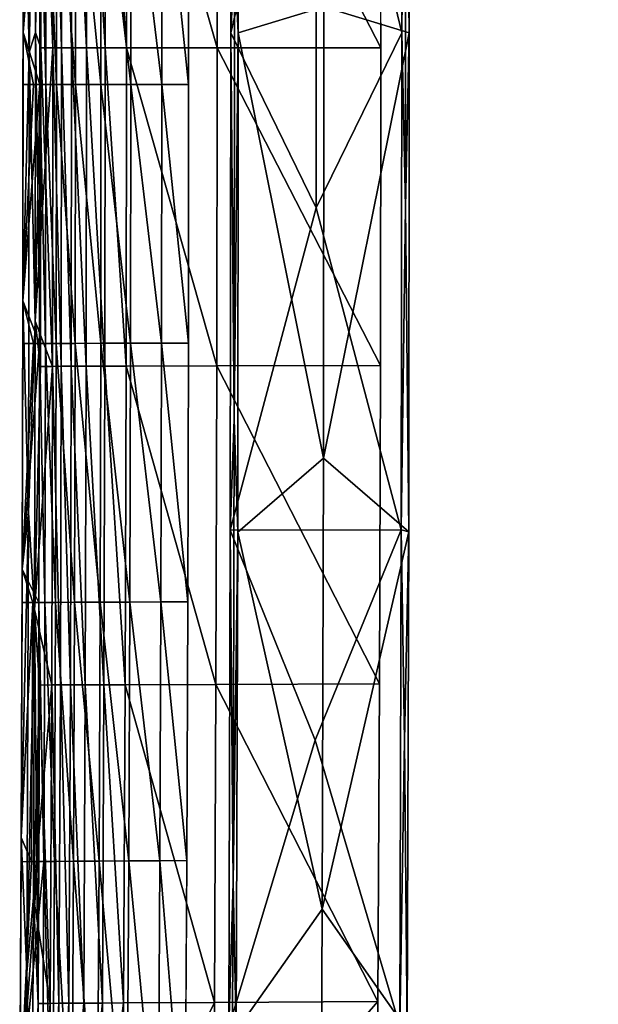
# Model space of a CAD drawing. Units: inches. Extents: x -15.2 to 14.7, y -14 to 12.4.
# Drawn here: x -10.4 to -7.8, y -4.5 to 0.1 of the extents above; entities that cross this region are included whole.
import ezdxf

# ---------------------------------------------------------------- set-up
doc = ezdxf.new("R2010")
doc.units = ezdxf.units.IN
doc.header["$MEASUREMENT"] = 0
doc.layers.add('SEAT-SEAT', color=5, linetype='Continuous')
doc.layers.add('SEAT-SUPPORT', color=5, linetype='Continuous')

msp = doc.modelspace()

# ---------------------------------------------------------------- linework, layer by layer
at = {"layer": 'SEAT-SEAT'}
for points in [[(-10.4078, 1.2318, 12.4184), (-10.3781, -0.0898, 12.4041), (-10.3806, 2.0232, 12.4249)], [(-10.3781, -0.0898, 12.4041), (-10.3504, 1.324, 12.4063), (-10.3806, 2.0232, 12.4249)], [(-10.3504, 1.324, 12.4063), (-10.3493, 0, 12.3974), (-10.3268, 1.3927, 12.51)], [(-10.3268, 1.3927, 12.51), (-10.3493, 0, 12.3974), (-10.3256, -0.0699, 12.5002)], [(-10.3268, 1.3927, 12.51), (-10.3256, -0.0699, 12.5002), (-10.2694, -0.0699, 12.744)], [(-10.3268, 1.3927, 12.51), (-10.2694, -0.0699, 12.744), (-10.2706, 1.3926, 12.7539)], [(-10.2706, 1.3926, 12.7539), (-10.2694, -0.0699, 12.744), (-10.2299, -0.0699, 12.9056)], [(-10.2706, 1.3926, 12.7539), (-10.2299, -0.0699, 12.9056), (-10.2311, 1.3926, 12.9154)], [(-10.2311, 1.3926, 12.9154), (-10.2299, -0.0699, 12.9056), (-10.1841, -0.0699, 12.9976)], [(-10.2311, 1.3926, 12.9154), (-10.1841, -0.0699, 12.9976), (-10.1853, 1.3925, 13.0074)], [(-10.1853, 1.3925, 13.0074), (-10.1841, -0.0699, 12.9976), (-10.116, -0.0699, 13.0746)], [(-10.1853, 1.3925, 13.0074), (-10.116, -0.0699, 13.0746), (-10.1172, 1.3924, 13.0844)], [(-10.1172, 1.3924, 13.0844), (-10.116, -0.0699, 13.0746), (-10.0303, -0.0699, 13.1313)], [(-10.1172, 1.3924, 13.0844), (-10.0303, -0.0699, 13.1313), (-10.0315, 1.3922, 13.1411)], [(-10.0315, 1.3922, 13.1411), (-10.0303, -0.0699, 13.1313), (-9.9328, -0.0699, 13.1639)], [(-10.0315, 1.3922, 13.1411), (-9.9328, -0.0699, 13.1639), (-9.934, 1.392, 13.1738)], [(-9.934, 1.392, 13.1738), (-9.9328, -0.0699, 13.1639), (-9.5167, -0.0698, 13.2026)], [(-9.934, 1.392, 13.1738), (-9.5167, -0.0698, 13.2026), (-9.5179, 1.3913, 13.2124)], [(-10.3781, -0.0898, 12.4041), (-10.3493, 0, 12.3974), (-10.3504, 1.324, 12.4063)], [(-10.4078, 1.2318, 12.4184), (-10.4074, 0.9516, 12.4153), (-10.4068, 0, 12.4107)], [(-10.4068, 0, 12.4107), (-10.3781, -0.0898, 12.4041), (-10.4078, 1.2318, 12.4184)], [(-10.4068, 0, 12.4107), (-10.4074, 0.9516, 12.4153), (-10.3587, 0.9516, 12.6264)], [(-10.3306, 0.9515, 12.7483), (-10.4068, 0, 12.4107), (-10.3587, 0.9516, 12.6264)], [(-10.3301, -0.2379, 12.744), (-10.4068, 0, 12.4107), (-10.3306, 0.9515, 12.7483)], [(-10.3025, 0.9515, 12.8703), (-10.302, -0.2379, 12.8659), (-10.3306, 0.9515, 12.7483)], [(-10.3306, 0.9515, 12.7483), (-10.302, -0.2379, 12.8659), (-10.3301, -0.2379, 12.744)], [(-10.2543, 0.9513, 13.0013), (-10.2538, -0.2378, 12.997), (-10.3025, 0.9515, 12.8703)], [(-10.3025, 0.9515, 12.8703), (-10.2538, -0.2378, 12.997), (-10.302, -0.2379, 12.8659)], [(-10.1671, 0.9511, 13.1131), (-10.1666, -0.2378, 13.1087), (-10.2543, 0.9513, 13.0013)], [(-10.2543, 0.9513, 13.0013), (-10.1666, -0.2378, 13.1087), (-10.2538, -0.2378, 12.997)], [(-10.0497, 0.9509, 13.1923), (-10.0491, -0.2377, 13.188), (-10.1671, 0.9511, 13.1131)], [(-10.1671, 0.9511, 13.1131), (-10.0491, -0.2377, 13.188), (-10.1666, -0.2378, 13.1087)], [(-9.9135, 0.9507, 13.2314), (-9.9129, -0.2377, 13.2271), (-10.0497, 0.9509, 13.1923)], [(-10.0497, 0.9509, 13.1923), (-9.9129, -0.2377, 13.2271), (-10.0491, -0.2377, 13.188)], [(-9.7705, 0.9506, 13.2442), (-9.77, -0.2376, 13.2399), (-9.9135, 0.9507, 13.2314)], [(-9.9135, 0.9507, 13.2314), (-9.77, -0.2376, 13.2399), (-9.9129, -0.2377, 13.2271)], [(-9.647, -0.2376, 13.2507), (-9.77, -0.2376, 13.2399), (-9.7705, 0.9506, 13.2442)], [(-9.647, -0.2376, 13.2507), (-9.7705, 0.9506, 13.2442), (-9.6475, 0.9504, 13.255)], [(-10.4068, 0, 12.4107), (-10.4069, -0.2379, 12.411), (-10.4078, -1.2318, 12.4184)], [(-10.4078, -1.2318, 12.4184), (-10.3781, -0.0898, 12.4041), (-10.4068, 0, 12.4107)], [(-10.4068, 0, 12.4107), (-10.3582, -0.2379, 12.6221), (-10.4069, -0.2379, 12.411)], [(-10.3301, -0.2379, 12.744), (-10.3582, -0.2379, 12.6221), (-10.4068, 0, 12.4107)], [(-10.3781, -0.0898, 12.4041), (-10.3504, -1.324, 12.4063), (-10.3493, 0, 12.3974)], [(-10.3493, 0, 12.3974), (-10.3504, -1.324, 12.4063), (-10.3256, -0.0699, 12.5002)], [(-10.4078, -1.2318, 12.4184), (-10.3811, -2.2027, 12.4287), (-10.3781, -0.0898, 12.4041)], [(-10.3811, -2.2027, 12.4287), (-10.3504, -1.324, 12.4063), (-10.3781, -0.0898, 12.4041)], [(-10.2694, -0.0699, 12.744), (-10.3256, -0.0699, 12.5002), (-10.3504, -1.324, 12.4063)], [(-10.2694, -0.0699, 12.744), (-10.3504, -1.324, 12.4063), (-10.2708, -1.5321, 12.7559)], [(-10.2708, -1.5321, 12.7559), (-10.2314, -1.5319, 12.9175), (-10.2694, -0.0699, 12.744)], [(-10.2694, -0.0699, 12.744), (-10.2314, -1.5319, 12.9175), (-10.2299, -0.0699, 12.9056)], [(-10.2314, -1.5319, 12.9175), (-10.1855, -1.5317, 13.0095), (-10.2299, -0.0699, 12.9056)], [(-10.2299, -0.0699, 12.9056), (-10.1855, -1.5317, 13.0095), (-10.1841, -0.0699, 12.9976)], [(-10.1855, -1.5317, 13.0095), (-10.1174, -1.5315, 13.0865), (-10.1841, -0.0699, 12.9976)], [(-10.1841, -0.0699, 12.9976), (-10.1174, -1.5315, 13.0865), (-10.116, -0.0699, 13.0746)], [(-10.1174, -1.5315, 13.0865), (-10.0317, -1.5312, 13.1432), (-10.116, -0.0699, 13.0746)], [(-10.116, -0.0699, 13.0746), (-10.0317, -1.5312, 13.1432), (-10.0303, -0.0699, 13.1313)], [(-10.0317, -1.5312, 13.1432), (-9.9343, -1.5309, 13.1758), (-10.0303, -0.0699, 13.1313)], [(-10.0303, -0.0699, 13.1313), (-9.9343, -1.5309, 13.1758), (-9.9328, -0.0699, 13.1639)], [(-9.9343, -1.5309, 13.1758), (-9.5181, -1.5298, 13.2145), (-9.9328, -0.0699, 13.1639)], [(-9.9328, -0.0699, 13.1639), (-9.5181, -1.5298, 13.2145), (-9.5167, -0.0698, 13.2026)], [(-10.4078, -1.2318, 12.4184), (-10.4069, -0.2379, 12.411), (-10.3582, -0.2379, 12.6221)], [(-10.4078, -1.2318, 12.4184), (-10.3582, -0.2379, 12.6221), (-10.3301, -0.2379, 12.744)], [(-10.3301, -0.2379, 12.744), (-10.3313, -1.4273, 12.7541), (-10.4078, -1.2318, 12.4184)], [(-10.3301, -0.2379, 12.744), (-10.3032, -1.4272, 12.876), (-10.3313, -1.4273, 12.7541)], [(-10.302, -0.2379, 12.8659), (-10.3032, -1.4272, 12.876), (-10.3301, -0.2379, 12.744)], [(-10.302, -0.2379, 12.8659), (-10.255, -1.4269, 13.0071), (-10.3032, -1.4272, 12.876)], [(-10.2538, -0.2378, 12.997), (-10.255, -1.4269, 13.0071), (-10.302, -0.2379, 12.8659)], [(-10.2538, -0.2378, 12.997), (-10.1678, -1.4266, 13.1188), (-10.255, -1.4269, 13.0071)], [(-10.1666, -0.2378, 13.1087), (-10.1678, -1.4266, 13.1188), (-10.2538, -0.2378, 12.997)], [(-10.1666, -0.2378, 13.1087), (-10.0504, -1.4263, 13.1981), (-10.1678, -1.4266, 13.1188)], [(-10.0491, -0.2377, 13.188), (-10.0504, -1.4263, 13.1981), (-10.1666, -0.2378, 13.1087)], [(-10.0491, -0.2377, 13.188), (-9.9142, -1.4261, 13.2372), (-10.0504, -1.4263, 13.1981)], [(-9.9129, -0.2377, 13.2271), (-9.9142, -1.4261, 13.2372), (-10.0491, -0.2377, 13.188)], [(-9.9129, -0.2377, 13.2271), (-9.7712, -1.4258, 13.25), (-9.9142, -1.4261, 13.2372)], [(-9.77, -0.2376, 13.2399), (-9.7712, -1.4258, 13.25), (-9.9129, -0.2377, 13.2271)], [(-9.6482, -1.4256, 13.2608), (-9.7712, -1.4258, 13.25), (-9.77, -0.2376, 13.2399)], [(-9.6482, -1.4256, 13.2608), (-9.77, -0.2376, 13.2399), (-9.647, -0.2376, 13.2507)], [(-10.4078, -1.2318, 12.4184), (-10.4081, -1.4275, 12.4211), (-10.4106, -2.4635, 12.4415)], [(-10.4106, -2.4635, 12.4415), (-10.3811, -2.2027, 12.4287), (-10.4078, -1.2318, 12.4184)], [(-10.4078, -1.2318, 12.4184), (-10.3594, -1.4274, 12.6322), (-10.4081, -1.4275, 12.4211)], [(-10.3313, -1.4273, 12.7541), (-10.3594, -1.4274, 12.6322), (-10.4078, -1.2318, 12.4184)], [(-10.3811, -2.2027, 12.4287), (-10.3537, -2.6476, 12.433), (-10.3504, -1.324, 12.4063)], [(-10.3537, -2.6476, 12.433), (-10.3271, -1.5325, 12.5121), (-10.3504, -1.324, 12.4063)], [(-10.2708, -1.5321, 12.7559), (-10.3504, -1.324, 12.4063), (-10.3271, -1.5325, 12.5121)], [(-10.3343, -2.6165, 12.7785), (-10.4106, -2.4635, 12.4415), (-10.3313, -1.4273, 12.7541)], [(-10.3313, -1.4273, 12.7541), (-10.4106, -2.4635, 12.4415), (-10.3594, -1.4274, 12.6322)], [(-10.4106, -2.4635, 12.4415), (-10.4081, -1.4275, 12.4211), (-10.3594, -1.4274, 12.6322)], [(-10.3313, -1.4273, 12.7541), (-10.3062, -2.6164, 12.9004), (-10.3343, -2.6165, 12.7785)], [(-10.3032, -1.4272, 12.876), (-10.3062, -2.6164, 12.9004), (-10.3313, -1.4273, 12.7541)], [(-10.3032, -1.4272, 12.876), (-10.258, -2.6159, 13.0315), (-10.3062, -2.6164, 12.9004)], [(-10.255, -1.4269, 13.0071), (-10.258, -2.6159, 13.0315), (-10.3032, -1.4272, 12.876)], [(-10.255, -1.4269, 13.0071), (-10.1708, -2.6153, 13.1432), (-10.258, -2.6159, 13.0315)], [(-10.1678, -1.4266, 13.1188), (-10.1708, -2.6153, 13.1432), (-10.255, -1.4269, 13.0071)], [(-10.1678, -1.4266, 13.1188), (-10.0534, -2.6147, 13.2225), (-10.1708, -2.6153, 13.1432)], [(-10.0504, -1.4263, 13.1981), (-10.0534, -2.6147, 13.2225), (-10.1678, -1.4266, 13.1188)], [(-10.0504, -1.4263, 13.1981), (-9.9172, -2.6143, 13.2616), (-10.0534, -2.6147, 13.2225)], [(-9.9142, -1.4261, 13.2372), (-9.9172, -2.6143, 13.2616), (-10.0504, -1.4263, 13.1981)], [(-9.9142, -1.4261, 13.2372), (-9.7742, -2.6138, 13.2744), (-9.9172, -2.6143, 13.2616)], [(-9.7712, -1.4258, 13.25), (-9.7742, -2.6138, 13.2744), (-9.9142, -1.4261, 13.2372)], [(-9.6512, -2.6134, 13.2852), (-9.7742, -2.6138, 13.2744), (-9.7712, -1.4258, 13.25)], [(-9.6512, -2.6134, 13.2852), (-9.7712, -1.4258, 13.25), (-9.6482, -1.4256, 13.2608)], [(-10.2708, -1.5321, 12.7559), (-10.3271, -1.5325, 12.5121), (-10.3537, -2.6476, 12.433)], [(-10.3537, -2.6476, 12.433), (-10.275, -2.9947, 12.7896), (-10.2708, -1.5321, 12.7559)], [(-10.2708, -1.5321, 12.7559), (-10.275, -2.9947, 12.7896), (-10.2355, -2.9945, 12.9511)], [(-10.2708, -1.5321, 12.7559), (-10.2355, -2.9945, 12.9511), (-10.2314, -1.5319, 12.9175)], [(-10.2314, -1.5319, 12.9175), (-10.2355, -2.9945, 12.9511), (-10.1897, -2.9943, 13.0431)], [(-10.2314, -1.5319, 12.9175), (-10.1897, -2.9943, 13.0431), (-10.1855, -1.5317, 13.0095)], [(-10.1855, -1.5317, 13.0095), (-10.1897, -2.9943, 13.0431), (-10.1216, -2.9941, 13.1201)], [(-10.1855, -1.5317, 13.0095), (-10.1216, -2.9941, 13.1201), (-10.1174, -1.5315, 13.0865)], [(-10.1174, -1.5315, 13.0865), (-10.1216, -2.9941, 13.1201), (-10.0359, -2.9938, 13.1768)], [(-10.1174, -1.5315, 13.0865), (-10.0359, -2.9938, 13.1768), (-10.0317, -1.5312, 13.1432)], [(-10.0317, -1.5312, 13.1432), (-10.0359, -2.9938, 13.1768), (-9.9384, -2.9934, 13.2095)], [(-10.0317, -1.5312, 13.1432), (-9.9384, -2.9934, 13.2095), (-9.9343, -1.5309, 13.1758)], [(-9.9343, -1.5309, 13.1758), (-9.9384, -2.9934, 13.2095), (-9.5223, -2.9918, 13.2481)], [(-9.9343, -1.5309, 13.1758), (-9.5223, -2.9918, 13.2481), (-9.5181, -1.5298, 13.2145)], [(-10.4154, -3.6949, 12.4801), (-10.3897, -4.3148, 12.4987), (-10.3811, -2.2027, 12.4287)], [(-10.4154, -3.6949, 12.4801), (-10.3811, -2.2027, 12.4287), (-10.4106, -2.4635, 12.4415)], [(-10.3897, -4.3148, 12.4987), (-10.3537, -2.6476, 12.433), (-10.3811, -2.2027, 12.4287)], [(-10.4106, -2.4635, 12.4415), (-10.4111, -2.6168, 12.4455), (-10.4154, -3.6949, 12.4801)], [(-10.4106, -2.4635, 12.4415), (-10.3624, -2.6167, 12.6566), (-10.4111, -2.6168, 12.4455)], [(-10.3343, -2.6165, 12.7785), (-10.3624, -2.6167, 12.6566), (-10.4106, -2.4635, 12.4415)], [(-10.4154, -3.6949, 12.4801), (-10.4111, -2.6168, 12.4455), (-10.3624, -2.6167, 12.6566)], [(-10.4154, -3.6949, 12.4801), (-10.3624, -2.6167, 12.6566), (-10.3672, -3.8057, 12.6954)], [(-10.3391, -3.8055, 12.8173), (-10.3672, -3.8057, 12.6954), (-10.3624, -2.6167, 12.6566)], [(-10.3391, -3.8055, 12.8173), (-10.3624, -2.6167, 12.6566), (-10.3343, -2.6165, 12.7785)], [(-10.3343, -2.6165, 12.7785), (-10.311, -3.8054, 12.9392), (-10.3391, -3.8055, 12.8173)], [(-10.3062, -2.6164, 12.9004), (-10.311, -3.8054, 12.9392), (-10.3343, -2.6165, 12.7785)], [(-10.3062, -2.6164, 12.9004), (-10.2628, -3.8046, 13.0703), (-10.311, -3.8054, 12.9392)], [(-10.258, -2.6159, 13.0315), (-10.2628, -3.8046, 13.0703), (-10.3062, -2.6164, 12.9004)], [(-10.258, -2.6159, 13.0315), (-10.1756, -3.8037, 13.182), (-10.2628, -3.8046, 13.0703)], [(-10.1708, -2.6153, 13.1432), (-10.1756, -3.8037, 13.182), (-10.258, -2.6159, 13.0315)], [(-10.1708, -2.6153, 13.1432), (-10.0581, -3.8029, 13.2613), (-10.1756, -3.8037, 13.182)], [(-10.0534, -2.6147, 13.2225), (-10.0581, -3.8029, 13.2613), (-10.1708, -2.6153, 13.1432)], [(-10.0534, -2.6147, 13.2225), (-9.922, -3.8022, 13.3004), (-10.0581, -3.8029, 13.2613)], [(-9.9172, -2.6143, 13.2616), (-9.922, -3.8022, 13.3004), (-10.0534, -2.6147, 13.2225)], [(-9.9172, -2.6143, 13.2616), (-9.779, -3.8015, 13.3132), (-9.922, -3.8022, 13.3004)], [(-9.7742, -2.6138, 13.2744), (-9.779, -3.8015, 13.3132), (-9.9172, -2.6143, 13.2616)], [(-9.656, -3.8009, 13.324), (-9.779, -3.8015, 13.3132), (-9.7742, -2.6138, 13.2744)], [(-9.656, -3.8009, 13.324), (-9.7742, -2.6138, 13.2744), (-9.6512, -2.6134, 13.2852)], [(-10.3897, -4.3148, 12.4987), (-10.3591, -3.9708, 12.4775), (-10.3537, -2.6476, 12.433)], [(-10.3591, -3.9708, 12.4775), (-10.3312, -2.9949, 12.5457), (-10.3537, -2.6476, 12.433)], [(-10.3537, -2.6476, 12.433), (-10.3312, -2.9949, 12.5457), (-10.275, -2.9947, 12.7896)], [(-10.3591, -3.9708, 12.4775), (-10.2818, -4.4565, 12.8449), (-10.275, -2.9947, 12.7896)], [(-10.3591, -3.9708, 12.4775), (-10.275, -2.9947, 12.7896), (-10.3312, -2.9949, 12.5457)], [(-10.275, -2.9947, 12.7896), (-10.2818, -4.4565, 12.8449), (-10.2423, -4.4562, 13.0064)], [(-10.275, -2.9947, 12.7896), (-10.2423, -4.4562, 13.0064), (-10.2355, -2.9945, 12.9511)], [(-10.2355, -2.9945, 12.9511), (-10.2423, -4.4562, 13.0064), (-10.1965, -4.4559, 13.0984)], [(-10.2355, -2.9945, 12.9511), (-10.1965, -4.4559, 13.0984), (-10.1897, -2.9943, 13.0431)], [(-10.1897, -2.9943, 13.0431), (-10.1965, -4.4559, 13.0984), (-10.1284, -4.4556, 13.1754)], [(-10.1897, -2.9943, 13.0431), (-10.1284, -4.4556, 13.1754), (-10.1216, -2.9941, 13.1201)], [(-10.1216, -2.9941, 13.1201), (-10.1284, -4.4556, 13.1754), (-10.0427, -4.4551, 13.2322)], [(-10.1216, -2.9941, 13.1201), (-10.0427, -4.4551, 13.2322), (-10.0359, -2.9938, 13.1768)], [(-10.0359, -2.9938, 13.1768), (-10.0427, -4.4551, 13.2322), (-9.9452, -4.4545, 13.2648)], [(-10.0359, -2.9938, 13.1768), (-9.9452, -4.4545, 13.2648), (-9.9384, -2.9934, 13.2095)], [(-9.9384, -2.9934, 13.2095), (-9.9452, -4.4545, 13.2648), (-9.5291, -4.4522, 13.3035)], [(-9.9384, -2.9934, 13.2095), (-9.5291, -4.4522, 13.3035), (-9.5223, -2.9918, 13.2481)], [(-10.4154, -3.6949, 12.4801), (-10.4159, -3.8059, 12.4843), (-10.422, -4.9258, 12.534)], [(-10.422, -4.9258, 12.534), (-10.3897, -4.3148, 12.4987), (-10.4154, -3.6949, 12.4801)], [(-10.4159, -3.8059, 12.4843), (-10.4154, -3.6949, 12.4801), (-10.3672, -3.8057, 12.6954)], [(-10.319, -5.2315, 13.0048), (-10.422, -4.9258, 12.534), (-10.311, -3.8054, 12.9392)], [(-10.3391, -3.8055, 12.8173), (-10.311, -3.8054, 12.9392), (-10.422, -4.9258, 12.534)], [(-10.422, -4.9258, 12.534), (-10.3672, -3.8057, 12.6954), (-10.3391, -3.8055, 12.8173)], [(-10.422, -4.9258, 12.534), (-10.4159, -3.8059, 12.4843), (-10.3672, -3.8057, 12.6954)], [(-10.319, -5.2315, 13.0048), (-10.311, -3.8054, 12.9392), (-10.2708, -5.2304, 13.1359)], [(-10.2708, -5.2304, 13.1359), (-10.311, -3.8054, 12.9392), (-10.2628, -3.8046, 13.0703)], [(-10.2708, -5.2304, 13.1359), (-10.2628, -3.8046, 13.0703), (-10.1836, -5.2292, 13.2475)], [(-10.1836, -5.2292, 13.2475), (-10.2628, -3.8046, 13.0703), (-10.1756, -3.8037, 13.182)], [(-10.1836, -5.2292, 13.2475), (-10.1756, -3.8037, 13.182), (-10.0662, -5.2281, 13.3268)], [(-10.0662, -5.2281, 13.3268), (-10.1756, -3.8037, 13.182), (-10.0581, -3.8029, 13.2613)], [(-10.0662, -5.2281, 13.3268), (-10.0581, -3.8029, 13.2613), (-9.93, -5.2271, 13.3659)], [(-9.93, -5.2271, 13.3659), (-10.0581, -3.8029, 13.2613), (-9.922, -3.8022, 13.3004)], [(-9.93, -5.2271, 13.3659), (-9.922, -3.8022, 13.3004), (-9.7871, -5.2262, 13.3787)], [(-9.7871, -5.2262, 13.3787), (-9.922, -3.8022, 13.3004), (-9.779, -3.8015, 13.3132)], [(-9.6641, -5.2254, 13.3895), (-9.7871, -5.2262, 13.3787), (-9.779, -3.8015, 13.3132)], [(-9.6641, -5.2254, 13.3895), (-9.779, -3.8015, 13.3132), (-9.656, -3.8009, 13.324)], [(-10.3897, -4.3148, 12.4987), (-10.3668, -5.2933, 12.5398), (-10.3591, -3.9708, 12.4775)], [(-10.3668, -5.2933, 12.5398), (-10.338, -4.4568, 12.6011), (-10.3591, -3.9708, 12.4775)], [(-10.3591, -3.9708, 12.4775), (-10.338, -4.4568, 12.6011), (-10.2818, -4.4565, 12.8449)], [(-10.422, -4.9258, 12.534), (-10.4038, -6.4255, 12.614), (-10.3897, -4.3148, 12.4987)], [(-10.4038, -6.4255, 12.614), (-10.3668, -5.2933, 12.5398), (-10.3897, -4.3148, 12.4987)], [(-10.3668, -5.2933, 12.5398), (-10.3431, -5.2956, 12.6426), (-10.338, -4.4568, 12.6011)], [(-10.338, -4.4568, 12.6011), (-10.3431, -5.2956, 12.6426), (-10.2818, -4.4565, 12.8449)], [(-10.2869, -5.3009, 12.8868), (-10.2818, -4.4565, 12.8449), (-10.3431, -5.2956, 12.6426)], [(-10.2423, -4.4562, 13.0064), (-10.2818, -4.4565, 12.8449), (-10.2869, -5.3009, 12.8868)], [(-10.2869, -5.3009, 12.8868), (-10.2475, -5.3044, 13.0485), (-10.2423, -4.4562, 13.0064)], [(-10.2475, -5.3044, 13.0485), (-10.2017, -5.3065, 13.1407), (-10.1965, -4.4559, 13.0984)], [(-10.2475, -5.3044, 13.0485), (-10.1965, -4.4559, 13.0984), (-10.2423, -4.4562, 13.0064)], [(-10.2017, -5.3065, 13.1407), (-10.1336, -5.3084, 13.2178), (-10.1284, -4.4556, 13.1754)], [(-10.1965, -4.4559, 13.0984), (-10.2017, -5.3065, 13.1407), (-10.1284, -4.4556, 13.1754)], [(-10.1336, -5.3084, 13.2178), (-10.0479, -5.3101, 13.2747), (-10.0427, -4.4551, 13.2322)], [(-10.1284, -4.4556, 13.1754), (-10.1336, -5.3084, 13.2178), (-10.0427, -4.4551, 13.2322)], [(-10.0479, -5.3101, 13.2747), (-9.9505, -5.3119, 13.3074), (-9.9452, -4.4545, 13.2648)], [(-10.0427, -4.4551, 13.2322), (-10.0479, -5.3101, 13.2747), (-9.9452, -4.4545, 13.2648)], [(-9.9505, -5.3119, 13.3074), (-9.5344, -5.3187, 13.3466), (-9.5291, -4.4522, 13.3035)], [(-9.9452, -4.4545, 13.2648), (-9.9505, -5.3119, 13.3074), (-9.5291, -4.4522, 13.3035)]]:
    msp.add_3dface(points, dxfattribs=at)
for points, invisible_edges in [([(-9.5179, 1.3913, 13.2124), (-9.5167, -0.0698, 13.2026), (-8.766, -0.0698, 13.2685)], 14), ([(-9.5179, 1.3913, 13.2124), (-8.766, -0.0698, 13.2685), (-8.7672, 1.39, 13.2783)], 15), ([(-8.766, -0.0698, 13.2685), (-6.6283, 1.2037, 13.4635), (-8.7672, 1.39, 13.2783)], 15), ([(-8.766, -0.0698, 13.2685), (-6.5141, -0.0696, 13.466), (-6.6283, 1.2037, 13.4635)], 11), ([(-9.647, -0.2376, 13.2507), (-9.6475, 0.9504, 13.255), (-5.6435, -0.2364, 13.6019)], 14), ([(-5.6435, -0.2364, 13.6019), (-9.6475, 0.9504, 13.255), (-5.6441, 0.9457, 13.6062)], 15), ([(-9.5181, -1.5298, 13.2145), (-8.7675, -1.5277, 13.2803), (-9.5167, -0.0698, 13.2026)], 3), ([(-8.7675, -1.5277, 13.2803), (-8.766, -0.0698, 13.2685), (-9.5167, -0.0698, 13.2026)], 11), ([(-8.7675, -1.5277, 13.2803), (-7.3728, -1.5238, 13.4027), (-8.766, -0.0698, 13.2685)], 15), ([(-6.5447, -1.2059, 13.4708), (-6.5141, -0.0696, 13.466), (-8.766, -0.0698, 13.2685)], 15), ([(-8.766, -0.0698, 13.2685), (-7.3728, -1.5238, 13.4027), (-7.1968, -1.3784, 13.4159)], 9), ([(-8.766, -0.0698, 13.2685), (-7.1968, -1.3784, 13.4159), (-6.9932, -1.2738, 13.4324)], 9), ([(-6.9932, -1.2738, 13.4324), (-6.7729, -1.2156, 13.4509), (-8.766, -0.0698, 13.2685)], 14), ([(-8.766, -0.0698, 13.2685), (-6.7729, -1.2156, 13.4509), (-6.5447, -1.2059, 13.4708)], 9), ([(-9.647, -0.2376, 13.2507), (-7.3873, -1.5325, 13.4608), (-9.6482, -1.4256, 13.2608)], 3), ([(-5.6435, -0.2364, 13.6019), (-7.0107, -1.2779, 13.4902), (-9.647, -0.2376, 13.2507)], 11), ([(-9.647, -0.2376, 13.2507), (-7.0107, -1.2779, 13.4902), (-7.213, -1.3849, 13.4739)], 9), ([(-9.647, -0.2376, 13.2507), (-7.213, -1.3849, 13.4739), (-7.3873, -1.5325, 13.4608)], 9), ([(-9.6482, -1.4256, 13.2608), (-7.6729, -2.1438, 13.4474), (-9.6512, -2.6134, 13.2852)], 3), ([(-9.6482, -1.4256, 13.2608), (-7.3873, -1.5325, 13.4608), (-7.5259, -1.7138, 13.4517)], 9), ([(-9.6482, -1.4256, 13.2608), (-7.5259, -1.7138, 13.4517), (-7.6228, -1.9212, 13.4471)], 9), ([(-7.6228, -1.9212, 13.4471), (-7.6729, -2.1438, 13.4474), (-9.6482, -1.4256, 13.2608)], 10), ([(-9.5181, -1.5298, 13.2145), (-9.5223, -2.9918, 13.2481), (-8.7716, -2.989, 13.314)], 14), ([(-9.5181, -1.5298, 13.2145), (-8.7716, -2.989, 13.314), (-8.7675, -1.5277, 13.2803)], 15), ([(-8.7675, -1.5277, 13.2803), (-8.7716, -2.989, 13.314), (-7.6703, -2.3613, 13.3934)], 11), ([(-8.7675, -1.5277, 13.2803), (-7.5137, -1.7034, 13.3933), (-7.3728, -1.5238, 13.4027)], 9), ([(-8.7675, -1.5277, 13.2803), (-7.6703, -2.3613, 13.3934), (-7.6661, -2.1316, 13.3884)], 9), ([(-7.6661, -2.1316, 13.3884), (-7.6132, -1.9097, 13.3884), (-8.7675, -1.5277, 13.2803)], 14), ([(-8.7675, -1.5277, 13.2803), (-7.6132, -1.9097, 13.3884), (-7.5137, -1.7034, 13.3933)], 9), ([(-7.6729, -2.1438, 13.4474), (-7.6742, -2.3732, 13.4526), (-9.6512, -2.6134, 13.2852)], 10), ([(-9.6512, -2.6134, 13.2852), (-7.6742, -2.3732, 13.4526), (-7.6266, -2.596, 13.4625)], 9), ([(-8.7716, -2.989, 13.314), (-7.6254, -2.5852, 13.403), (-7.6703, -2.3613, 13.3934)], 9), ([(-9.6512, -2.6134, 13.2852), (-7.1712, -3.1686, 13.5196), (-9.656, -3.8009, 13.324)], 3), ([(-9.6512, -2.6134, 13.2852), (-7.6266, -2.596, 13.4625), (-7.5526, -2.7677, 13.4738)], 9), ([(-7.5526, -2.7677, 13.4738), (-7.4497, -2.9234, 13.4874), (-9.6512, -2.6134, 13.2852)], 10), ([(-9.6512, -2.6134, 13.2852), (-7.4497, -2.9234, 13.4874), (-7.3213, -3.0584, 13.5029)], 9), ([(-9.6512, -2.6134, 13.2852), (-7.3213, -3.0584, 13.5029), (-7.1712, -3.1686, 13.5196)], 9), ([(-8.7716, -2.989, 13.314), (-7.5535, -2.758, 13.4141), (-7.6254, -2.5852, 13.403)], 9), ([(-7.4528, -2.9147, 13.4276), (-7.5535, -2.758, 13.4141), (-8.7716, -2.989, 13.314)], 14), ([(-8.7716, -2.989, 13.314), (-7.3255, -3.0519, 13.443), (-7.4528, -2.9147, 13.4276)], 9), ([(-9.5223, -2.9918, 13.2481), (-9.5291, -4.4522, 13.3035), (-8.7784, -4.4481, 13.3693)], 14), ([(-9.5223, -2.9918, 13.2481), (-8.7784, -4.4481, 13.3693), (-8.7716, -2.989, 13.314)], 15), ([(-8.7716, -2.989, 13.314), (-8.7784, -4.4481, 13.3693), (-6.8315, -3.3018, 13.4946)], 11), ([(-8.7716, -2.989, 13.314), (-6.8315, -3.3018, 13.4946), (-7.0098, -3.2484, 13.4771)], 9), ([(-7.0098, -3.2484, 13.4771), (-7.1769, -3.1639, 13.4596), (-8.7716, -2.989, 13.314)], 14), ([(-8.7716, -2.989, 13.314), (-7.1769, -3.1639, 13.4596), (-7.3255, -3.0519, 13.443)], 9), ([(-9.656, -3.8009, 13.324), (-7.1712, -3.1686, 13.5196), (-7.0042, -3.2506, 13.537)], 9), ([(-9.656, -3.8009, 13.324), (-7.0042, -3.2506, 13.537), (-6.8254, -3.3021, 13.5545)], 9), ([(-9.656, -3.8009, 13.324), (-6.8254, -3.3021, 13.5545), (-5.6526, -3.782, 13.6752)], 15), ([(-8.7784, -4.4481, 13.3693), (-6.5265, -4.4356, 13.5669), (-6.8315, -3.3018, 13.4946)], 11), ([(-5.6526, -3.782, 13.6752), (-5.6606, -5.1993, 13.7407), (-9.656, -3.8009, 13.324)], 11), ([(-5.6606, -5.1993, 13.7407), (-9.6641, -5.2254, 13.3895), (-9.656, -3.8009, 13.324)], 9), ([(-9.5291, -4.4522, 13.3035), (-9.5344, -5.3187, 13.3466), (-8.7784, -4.4481, 13.3693)], 14), ([(-8.7839, -5.331, 13.4134), (-8.7784, -4.4481, 13.3693), (-9.5344, -5.3187, 13.3466)], 11), ([(-8.7839, -5.331, 13.4134), (-6.5323, -5.3677, 13.6138), (-6.5265, -4.4356, 13.5669)], 15), ([(-8.7839, -5.331, 13.4134), (-6.5265, -4.4356, 13.5669), (-8.7784, -4.4481, 13.3693)], 15)]:
    msp.add_3dface(points, dxfattribs=dict(at, invisible_edges=invisible_edges))
at = {"layer": 'SEAT-SUPPORT'}
for points in [[(-10.3493, 0, 12.3974), (-10.3268, 1.3927, 12.51), (-10.3537, 2.6476, 12.433)], [(-9.4367, 0.3506, 12.7162), (-9.4562, 2.2817, 12.9382), (-9.4539, -0.0015, 12.9117)], [(-9.4539, -0.0015, 12.9117), (-9.4562, 2.2817, 12.9382), (-9.0629, 1.641, 12.9598)], [(-9.4367, 0.3506, 12.7162), (-9.4194, -0.0015, 12.5195), (-9.4218, 2.2908, 12.5461)], [(-9.4218, 2.2908, 12.5461), (-9.4194, -0.0015, 12.5195), (-9.0273, 0.1188, 12.5539)], [(-9.0629, 1.641, 12.9598), (-8.6718, 2.2793, 13.0069), (-8.6695, -0.0015, 12.9805)], [(-8.6374, 2.2884, 12.6148), (-9.0273, 0.1188, 12.5539), (-8.6351, -0.0016, 12.5883)], [(-8.6695, -0.0015, 12.9805), (-8.6718, 2.2793, 13.0069), (-8.6535, 1.6493, 12.7982)], [(-8.6535, 1.6493, 12.7982), (-8.6374, 2.2884, 12.6148), (-8.6351, -0.0016, 12.5883)], [(-9.062, -0.8037, 12.9493), (-9.4539, -0.0015, 12.9117), (-9.0629, 1.641, 12.9598)], [(-9.0629, 1.641, 12.9598), (-8.6695, -0.0015, 12.9805), (-9.062, -0.8037, 12.9493)], [(-8.6526, -0.8004, 12.7876), (-8.6695, -0.0015, 12.9805), (-8.6535, 1.6493, 12.7982)], [(-8.6535, 1.6493, 12.7982), (-8.6351, -0.0016, 12.5883), (-8.6526, -0.8004, 12.7876)], [(-10.3493, 0, 12.3974), (-10.3256, -0.0699, 12.5002), (-10.3268, 1.3927, 12.51)], [(-10.3268, 1.3927, 12.51), (-10.3256, -0.0699, 12.5002), (-10.2694, -0.0699, 12.744)], [(-10.3268, 1.3927, 12.51), (-10.2694, -0.0699, 12.744), (-10.2706, 1.3926, 12.7539)], [(-10.2311, 1.3926, 12.9154), (-10.2706, 1.3926, 12.7539), (-10.2299, -0.0699, 12.9056)], [(-10.2299, -0.0699, 12.9056), (-10.2706, 1.3926, 12.7539), (-10.2694, -0.0699, 12.744)], [(-10.2299, -0.0699, 12.9056), (-10.1841, -0.0699, 12.9976), (-10.2311, 1.3926, 12.9154)], [(-10.2311, 1.3926, 12.9154), (-10.1841, -0.0699, 12.9976), (-10.1853, 1.3925, 13.0074)], [(-10.1172, 1.3924, 13.0844), (-10.1853, 1.3925, 13.0074), (-10.116, -0.0699, 13.0746)], [(-10.116, -0.0699, 13.0746), (-10.1853, 1.3925, 13.0074), (-10.1841, -0.0699, 12.9976)], [(-10.116, -0.0699, 13.0746), (-10.0303, -0.0699, 13.1313), (-10.1172, 1.3924, 13.0844)], [(-10.1172, 1.3924, 13.0844), (-10.0303, -0.0699, 13.1313), (-10.0315, 1.3922, 13.1411)], [(-9.934, 1.392, 13.1738), (-10.0315, 1.3922, 13.1411), (-9.9328, -0.0699, 13.1639)], [(-9.9328, -0.0699, 13.1639), (-10.0315, 1.3922, 13.1411), (-10.0303, -0.0699, 13.1313)], [(-9.9328, -0.0699, 13.1639), (-9.5167, -0.0698, 13.2026), (-9.934, 1.392, 13.1738)], [(-9.934, 1.392, 13.1738), (-9.5167, -0.0698, 13.2026), (-9.5179, 1.3913, 13.2124)], [(-8.766, -0.0698, 13.2685), (-8.7672, 1.39, 13.2783), (-9.5179, 1.3913, 13.2124)], [(-8.766, -0.0698, 13.2685), (-9.5179, 1.3913, 13.2124), (-9.5167, -0.0698, 13.2026)], [(-9.4367, 0.3506, 12.7162), (-9.4539, -0.0015, 12.9117), (-9.4381, -1.7766, 12.7316)], [(-9.4381, -1.7766, 12.7316), (-9.4194, -0.0015, 12.5195), (-9.4367, 0.3506, 12.7162)], [(-9.0273, 0.1188, 12.5539), (-9.4194, -0.0015, 12.5195), (-9.029, -1.9533, 12.5732)], [(-8.6351, -0.0016, 12.5883), (-9.0273, 0.1188, 12.5539), (-9.029, -1.9533, 12.5732)], [(-10.3537, -2.6476, 12.433), (-10.3271, -1.5325, 12.5121), (-10.3493, 0, 12.3974)], [(-10.3493, 0, 12.3974), (-10.3271, -1.5325, 12.5121), (-10.3256, -0.0699, 12.5002)], [(-9.4381, -1.7766, 12.7316), (-9.4539, -0.0015, 12.9117), (-9.4562, -2.2846, 12.9382)], [(-9.4562, -2.2846, 12.9382), (-9.4539, -0.0015, 12.9117), (-9.062, -0.8037, 12.9493)], [(-9.4381, -1.7766, 12.7316), (-9.4218, -2.2937, 12.5461), (-9.4194, -0.0015, 12.5195)], [(-9.4194, -0.0015, 12.5195), (-9.4218, -2.2937, 12.5461), (-9.029, -1.9533, 12.5732)], [(-9.062, -0.8037, 12.9493), (-8.6695, -0.0015, 12.9805), (-8.6718, -2.2822, 13.007)], [(-8.6351, -0.0016, 12.5883), (-9.029, -1.9533, 12.5732), (-8.6375, -2.2914, 12.6149)], [(-8.6718, -2.2822, 13.007), (-8.6695, -0.0015, 12.9805), (-8.6526, -0.8004, 12.7876)], [(-8.6526, -0.8004, 12.7876), (-8.6351, -0.0016, 12.5883), (-8.6375, -2.2914, 12.6149)], [(-10.2708, -1.5321, 12.7559), (-10.3256, -0.0699, 12.5002), (-10.3271, -1.5325, 12.5121)], [(-10.2708, -1.5321, 12.7559), (-10.2694, -0.0699, 12.744), (-10.3256, -0.0699, 12.5002)], [(-10.2314, -1.5319, 12.9175), (-10.2694, -0.0699, 12.744), (-10.2708, -1.5321, 12.7559)], [(-10.2299, -0.0699, 12.9056), (-10.2694, -0.0699, 12.744), (-10.2314, -1.5319, 12.9175)], [(-10.2314, -1.5319, 12.9175), (-10.1855, -1.5317, 13.0095), (-10.2299, -0.0699, 12.9056)], [(-10.2299, -0.0699, 12.9056), (-10.1855, -1.5317, 13.0095), (-10.1841, -0.0699, 12.9976)], [(-10.1174, -1.5315, 13.0865), (-10.1841, -0.0699, 12.9976), (-10.1855, -1.5317, 13.0095)], [(-10.116, -0.0699, 13.0746), (-10.1841, -0.0699, 12.9976), (-10.1174, -1.5315, 13.0865)], [(-10.1174, -1.5315, 13.0865), (-10.0317, -1.5312, 13.1432), (-10.116, -0.0699, 13.0746)], [(-10.116, -0.0699, 13.0746), (-10.0317, -1.5312, 13.1432), (-10.0303, -0.0699, 13.1313)], [(-9.9343, -1.5309, 13.1758), (-10.0303, -0.0699, 13.1313), (-10.0317, -1.5312, 13.1432)], [(-9.9328, -0.0699, 13.1639), (-10.0303, -0.0699, 13.1313), (-9.9343, -1.5309, 13.1758)], [(-9.9343, -1.5309, 13.1758), (-9.5181, -1.5298, 13.2145), (-9.9328, -0.0699, 13.1639)], [(-9.9328, -0.0699, 13.1639), (-9.5181, -1.5298, 13.2145), (-9.5167, -0.0698, 13.2026)], [(-8.7675, -1.5277, 13.2803), (-9.5167, -0.0698, 13.2026), (-9.5181, -1.5298, 13.2145)], [(-8.7675, -1.5277, 13.2803), (-8.766, -0.0698, 13.2685), (-9.5167, -0.0698, 13.2026)], [(-9.062, -0.8037, 12.9493), (-8.6718, -2.2822, 13.007), (-9.4562, -2.2846, 12.9382)], [(-8.6526, -0.8004, 12.7876), (-8.6375, -2.2914, 12.6149), (-8.6718, -2.2822, 13.007)], [(-10.275, -2.9947, 12.7896), (-10.2708, -1.5321, 12.7559), (-10.3537, -2.6476, 12.433)], [(-10.3537, -2.6476, 12.433), (-10.2708, -1.5321, 12.7559), (-10.3271, -1.5325, 12.5121)], [(-10.2355, -2.9945, 12.9511), (-10.2708, -1.5321, 12.7559), (-10.275, -2.9947, 12.7896)], [(-10.2314, -1.5319, 12.9175), (-10.2708, -1.5321, 12.7559), (-10.2355, -2.9945, 12.9511)], [(-10.2355, -2.9945, 12.9511), (-10.1897, -2.9943, 13.0431), (-10.2314, -1.5319, 12.9175)], [(-10.2314, -1.5319, 12.9175), (-10.1897, -2.9943, 13.0431), (-10.1855, -1.5317, 13.0095)], [(-10.1216, -2.9941, 13.1201), (-10.1855, -1.5317, 13.0095), (-10.1897, -2.9943, 13.0431)], [(-10.1174, -1.5315, 13.0865), (-10.1855, -1.5317, 13.0095), (-10.1216, -2.9941, 13.1201)], [(-10.1216, -2.9941, 13.1201), (-10.0359, -2.9938, 13.1768), (-10.1174, -1.5315, 13.0865)], [(-10.1174, -1.5315, 13.0865), (-10.0359, -2.9938, 13.1768), (-10.0317, -1.5312, 13.1432)], [(-9.9384, -2.9934, 13.2095), (-10.0317, -1.5312, 13.1432), (-10.0359, -2.9938, 13.1768)], [(-9.9343, -1.5309, 13.1758), (-10.0317, -1.5312, 13.1432), (-9.9384, -2.9934, 13.2095)], [(-9.9384, -2.9934, 13.2095), (-9.5223, -2.9918, 13.2481), (-9.9343, -1.5309, 13.1758)], [(-9.9343, -1.5309, 13.1758), (-9.5223, -2.9918, 13.2481), (-9.5181, -1.5298, 13.2145)], [(-8.7716, -2.989, 13.314), (-9.5181, -1.5298, 13.2145), (-9.5223, -2.9918, 13.2481)], [(-8.7675, -1.5277, 13.2803), (-9.5181, -1.5298, 13.2145), (-8.7716, -2.989, 13.314)], [(-9.4381, -1.7766, 12.7316), (-9.4562, -2.2846, 12.9382), (-9.4434, -3.9026, 12.793)], [(-9.4434, -3.9026, 12.793), (-9.4218, -2.2937, 12.5461), (-9.4381, -1.7766, 12.7316)], [(-9.029, -1.9533, 12.5732), (-9.4218, -2.2937, 12.5461), (-9.0345, -4.0241, 12.636)], [(-8.6375, -2.2914, 12.6149), (-9.029, -1.9533, 12.5732), (-9.0345, -4.0241, 12.636)], [(-9.4434, -3.9026, 12.793), (-9.4562, -2.2846, 12.9382), (-9.4632, -4.566, 13.0178)], [(-9.4562, -2.2846, 12.9382), (-9.0664, -3.2474, 12.9998), (-9.4632, -4.566, 13.0178)], [(-9.4562, -2.2846, 12.9382), (-8.6718, -2.2822, 13.007), (-9.0664, -3.2474, 12.9998)], [(-9.4434, -3.9026, 12.793), (-9.4288, -4.5843, 12.6261), (-9.4218, -2.2937, 12.5461)], [(-9.4218, -2.2937, 12.5461), (-9.4288, -4.5843, 12.6261), (-9.0345, -4.0241, 12.636)], [(-8.6718, -2.2822, 13.007), (-8.6788, -4.5612, 13.0864), (-9.0664, -3.2474, 12.9998)], [(-8.6375, -2.2914, 12.6149), (-9.0345, -4.0241, 12.636), (-8.6445, -4.5795, 12.6946)], [(-8.6718, -2.2822, 13.007), (-8.657, -3.249, 12.838), (-8.6788, -4.5612, 13.0864)], [(-8.6718, -2.2822, 13.007), (-8.6375, -2.2914, 12.6149), (-8.657, -3.249, 12.838)], [(-8.6375, -2.2914, 12.6149), (-8.6445, -4.5795, 12.6946), (-8.657, -3.249, 12.838)], [(-10.3668, -5.2933, 12.5398), (-10.338, -4.4568, 12.6011), (-10.3537, -2.6476, 12.433)], [(-10.3537, -2.6476, 12.433), (-10.338, -4.4568, 12.6011), (-10.3312, -2.9949, 12.5457)], [(-10.3537, -2.6476, 12.433), (-10.3312, -2.9949, 12.5457), (-10.275, -2.9947, 12.7896)], [(-10.338, -4.4568, 12.6011), (-10.2818, -4.4565, 12.8449), (-10.3312, -2.9949, 12.5457)], [(-10.275, -2.9947, 12.7896), (-10.3312, -2.9949, 12.5457), (-10.2818, -4.4565, 12.8449)], [(-10.2423, -4.4562, 13.0064), (-10.275, -2.9947, 12.7896), (-10.2818, -4.4565, 12.8449)], [(-10.2355, -2.9945, 12.9511), (-10.275, -2.9947, 12.7896), (-10.2423, -4.4562, 13.0064)], [(-10.2423, -4.4562, 13.0064), (-10.1965, -4.4559, 13.0984), (-10.2355, -2.9945, 12.9511)], [(-10.2355, -2.9945, 12.9511), (-10.1965, -4.4559, 13.0984), (-10.1897, -2.9943, 13.0431)], [(-10.1284, -4.4556, 13.1754), (-10.1897, -2.9943, 13.0431), (-10.1965, -4.4559, 13.0984)], [(-10.1216, -2.9941, 13.1201), (-10.1897, -2.9943, 13.0431), (-10.1284, -4.4556, 13.1754)], [(-10.1284, -4.4556, 13.1754), (-10.0427, -4.4551, 13.2322), (-10.1216, -2.9941, 13.1201)], [(-10.1216, -2.9941, 13.1201), (-10.0427, -4.4551, 13.2322), (-10.0359, -2.9938, 13.1768)], [(-9.9452, -4.4545, 13.2648), (-10.0359, -2.9938, 13.1768), (-10.0427, -4.4551, 13.2322)], [(-9.9384, -2.9934, 13.2095), (-10.0359, -2.9938, 13.1768), (-9.9452, -4.4545, 13.2648)], [(-9.9452, -4.4545, 13.2648), (-9.5291, -4.4522, 13.3035), (-9.9384, -2.9934, 13.2095)], [(-9.9384, -2.9934, 13.2095), (-9.5291, -4.4522, 13.3035), (-9.5223, -2.9918, 13.2481)], [(-9.5291, -4.4522, 13.3035), (-8.7784, -4.4481, 13.3693), (-9.5223, -2.9918, 13.2481)], [(-8.7716, -2.989, 13.314), (-9.5223, -2.9918, 13.2481), (-8.7784, -4.4481, 13.3693)], [(-9.4632, -4.566, 13.0178), (-9.0664, -3.2474, 12.9998), (-8.6788, -4.5612, 13.0864)], [(-8.6788, -4.5612, 13.0864), (-8.657, -3.249, 12.838), (-8.6445, -4.5795, 12.6946)], [(-9.4434, -3.9026, 12.793), (-9.4632, -4.566, 13.0178), (-9.4529, -6.0267, 12.9002)], [(-9.4529, -6.0267, 12.9002), (-9.4288, -4.5843, 12.6261), (-9.4434, -3.9026, 12.793)], [(-9.0345, -4.0241, 12.636), (-9.4288, -4.5843, 12.6261), (-9.0438, -6.0931, 12.7423)], [(-8.6445, -4.5795, 12.6946), (-9.0345, -4.0241, 12.636), (-9.0438, -6.0931, 12.7423)], [(-10.3668, -5.2933, 12.5398), (-10.3431, -5.2956, 12.6426), (-10.338, -4.4568, 12.6011)], [(-10.2869, -5.3009, 12.8868), (-10.2818, -4.4565, 12.8449), (-10.3431, -5.2956, 12.6426)], [(-10.338, -4.4568, 12.6011), (-10.3431, -5.2956, 12.6426), (-10.2818, -4.4565, 12.8449)], [(-10.2423, -4.4562, 13.0064), (-10.2818, -4.4565, 12.8449), (-10.2869, -5.3009, 12.8868)], [(-10.2869, -5.3009, 12.8868), (-10.2475, -5.3044, 13.0485), (-10.2423, -4.4562, 13.0064)], [(-10.2017, -5.3065, 13.1407), (-10.1965, -4.4559, 13.0984), (-10.2475, -5.3044, 13.0485)], [(-10.2423, -4.4562, 13.0064), (-10.2475, -5.3044, 13.0485), (-10.1965, -4.4559, 13.0984)], [(-10.1284, -4.4556, 13.1754), (-10.1965, -4.4559, 13.0984), (-10.2017, -5.3065, 13.1407)], [(-10.2017, -5.3065, 13.1407), (-10.1336, -5.3084, 13.2178), (-10.1284, -4.4556, 13.1754)], [(-10.0479, -5.3101, 13.2747), (-10.0427, -4.4551, 13.2322), (-10.1336, -5.3084, 13.2178)], [(-10.1284, -4.4556, 13.1754), (-10.1336, -5.3084, 13.2178), (-10.0427, -4.4551, 13.2322)], [(-9.9452, -4.4545, 13.2648), (-10.0427, -4.4551, 13.2322), (-10.0479, -5.3101, 13.2747)], [(-10.0479, -5.3101, 13.2747), (-9.9505, -5.3119, 13.3074), (-9.9452, -4.4545, 13.2648)], [(-9.9452, -4.4545, 13.2648), (-9.9505, -5.3119, 13.3074), (-9.5291, -4.4522, 13.3035)], [(-9.5291, -4.4522, 13.3035), (-9.9505, -5.3119, 13.3074), (-9.5344, -5.3187, 13.3466)], [(-9.5344, -5.3187, 13.3466), (-8.7839, -5.331, 13.4134), (-8.7784, -4.4481, 13.3693)], [(-9.5344, -5.3187, 13.3466), (-8.7784, -4.4481, 13.3693), (-9.5291, -4.4522, 13.3035)]]:
    msp.add_3dface(points, dxfattribs=at)
for points, invisible_edges in [([(-6.6283, 1.2037, 13.4635), (-8.7672, 1.39, 13.2783), (-8.766, -0.0698, 13.2685)], 9), ([(-6.6283, 1.2037, 13.4635), (-8.766, -0.0698, 13.2685), (-6.5141, -0.0696, 13.466)], 15), ([(-8.7675, -1.5277, 13.2803), (-7.3728, -1.5238, 13.4027), (-8.766, -0.0698, 13.2685)], 3), ([(-6.5141, -0.0696, 13.466), (-8.766, -0.0698, 13.2685), (-6.5447, -1.2059, 13.4708)], 11), ([(-8.766, -0.0698, 13.2685), (-7.3728, -1.5238, 13.4027), (-7.1968, -1.3784, 13.4159)], 9), ([(-8.766, -0.0698, 13.2685), (-7.1968, -1.3784, 13.4159), (-6.9932, -1.2738, 13.4324)], 9), ([(-6.9932, -1.2738, 13.4324), (-6.7729, -1.2156, 13.4509), (-8.766, -0.0698, 13.2685)], 10), ([(-8.766, -0.0698, 13.2685), (-6.7729, -1.2156, 13.4509), (-6.5447, -1.2059, 13.4708)], 9), ([(-8.7716, -2.989, 13.314), (-7.6703, -2.3613, 13.3934), (-8.7675, -1.5277, 13.2803)], 3), ([(-8.7675, -1.5277, 13.2803), (-7.5137, -1.7034, 13.3933), (-7.3728, -1.5238, 13.4027)], 9), ([(-8.7675, -1.5277, 13.2803), (-7.6703, -2.3613, 13.3934), (-7.6661, -2.1316, 13.3884)], 9), ([(-8.7675, -1.5277, 13.2803), (-7.6661, -2.1316, 13.3884), (-7.6132, -1.9097, 13.3884)], 9), ([(-7.6132, -1.9097, 13.3884), (-7.5137, -1.7034, 13.3933), (-8.7675, -1.5277, 13.2803)], 10), ([(-8.7716, -2.989, 13.314), (-7.6254, -2.5852, 13.403), (-7.6703, -2.3613, 13.3934)], 9), ([(-8.7716, -2.989, 13.314), (-7.5535, -2.758, 13.4141), (-7.6254, -2.5852, 13.403)], 9), ([(-7.4528, -2.9147, 13.4276), (-7.5535, -2.758, 13.4141), (-8.7716, -2.989, 13.314)], 10), ([(-8.7716, -2.989, 13.314), (-7.3255, -3.0519, 13.443), (-7.4528, -2.9147, 13.4276)], 9), ([(-6.8315, -3.3018, 13.4946), (-8.7716, -2.989, 13.314), (-8.7784, -4.4481, 13.3693)], 9), ([(-7.0098, -3.2484, 13.4771), (-8.7716, -2.989, 13.314), (-6.8315, -3.3018, 13.4946)], 3), ([(-7.0098, -3.2484, 13.4771), (-7.1769, -3.1639, 13.4596), (-8.7716, -2.989, 13.314)], 10), ([(-8.7716, -2.989, 13.314), (-7.1769, -3.1639, 13.4596), (-7.3255, -3.0519, 13.443)], 9), ([(-6.8315, -3.3018, 13.4946), (-8.7784, -4.4481, 13.3693), (-6.5265, -4.4356, 13.5669)], 15), ([(-6.5265, -4.4356, 13.5669), (-8.7784, -4.4481, 13.3693), (-8.7839, -5.331, 13.4134)], 9), ([(-6.5265, -4.4356, 13.5669), (-8.7839, -5.331, 13.4134), (-6.5323, -5.3677, 13.6138)], 15)]:
    msp.add_3dface(points, dxfattribs=dict(at, invisible_edges=invisible_edges))

doc.saveas('drawing.dxf')
